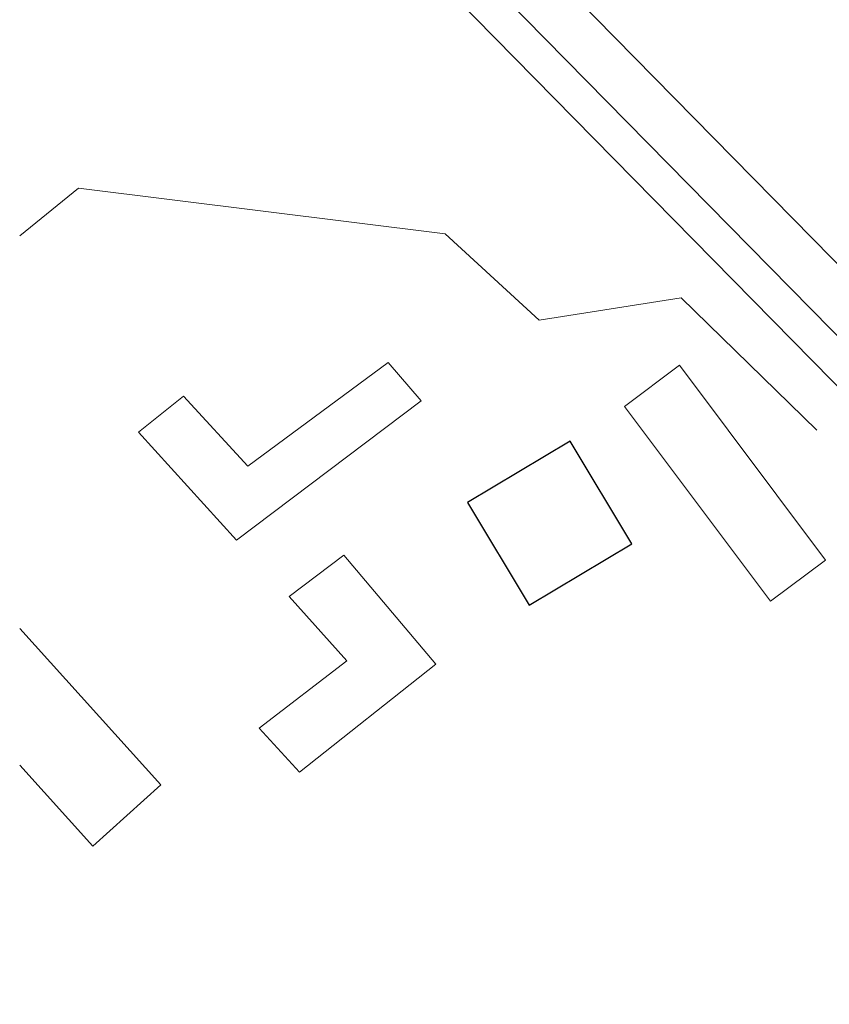
# Model space of a CAD drawing. Extents: x 427187 to 438286, y 4569716 to 4575112.
# Drawn here: x 427187 to 427348, y 4573069 to 4573264 of the extents above; entities that cross this region are included whole.
import ezdxf

# ---------------------------------------------------------------- set-up
doc = ezdxf.new("R2010")
doc.units = 0
doc.header["$LTSCALE"] = 5
doc.header["$MEASUREMENT"] = 0
for name, color, linetype in [('-46', 7, 'CONTINUOUS'), ('-50', 7, 'CONTINUOUS'), ('-55', 7, 'CONTINUOUS'), ('basepeque$0$base', 7, 'CONTINUOUS')]:
    doc.layers.add(name, color=color, linetype=linetype)

# ---------------------------------------------------------------- blocks, each defined once
blk = doc.blocks.new('CASA')
at = {"layer": '-46', "color": 7, "linetype": 'Continuous'}
blk.add_lwpolyline([(-0.593, -0.593), (0.593, -0.593), (0.593, 0.593), (-0.593, 0.593)], close=True, dxfattribs=at)

msp = doc.modelspace()

# ---------------------------------------------------------------- linework, layer by layer
at = {"layer": '-50', "color": 7, "linetype": 'Continuous', "lineweight": 9}
for points in [[(427219.962, 4573189.208), (427211.052, 4573182.068), (427230.442, 4573160.668), (427267.052, 4573188.298), (427260.532, 4573195.898), (427232.672, 4573175.378), (427219.962, 4573189.208)], [(427307.332, 4573187.198), (427318.202, 4573195.338), (427347.142, 4573156.738), (427336.272, 4573148.588), (427307.332, 4573187.198)], [(427234.912, 4573123.418), (427242.932, 4573114.718), (427269.942, 4573136.128), (427251.732, 4573157.738), (427240.912, 4573149.518), (427252.292, 4573136.798), (427234.912, 4573123.418)], [(427187.488, 4573116.117), (427201.972, 4573100.068), (427215.432, 4573112.218), (427187.488, 4573143.182)]]:
    msp.add_lwpolyline(points, dxfattribs=at)
at = {"layer": '-55', "color": 30, "linetype": 'Continuous', "lineweight": 9}
msp.add_lwpolyline([(427187.488, 4573220.975), (427199.122, 4573230.438), (427271.802, 4573221.358), (427290.442, 4573204.268), (427318.592, 4573208.698), (427345.422, 4573182.498)], dxfattribs=at)
at = {"layer": 'basepeque$0$base'}
for p, q in [((427582.862, 4572977.961), (427187.488, 4573380.271)), ((427582.862, 4572977.961), (427187.488, 4573380.271)), ((427575.665, 4572971.017), (427187.488, 4573366.003)), ((427575.665, 4572971.017), (427187.488, 4573366.003)), ((427570.627, 4572966.155), (427187.488, 4573356.016)), ((427570.627, 4572966.155), (427187.488, 4573356.016))]:
    msp.add_line(p, q, dxfattribs=at)

# ---------------------------------------------------------------- block references
at = {"layer": '-46', "color": 7, "linetype": 'Continuous', "lineweight": 9, "xscale": 19.99894401828589, "yscale": 19.99894401828589, "rotation": 120.9363468614989}
msp.add_blockref('CASA', (427292.512, 4573164.058), dxfattribs=at)

doc.saveas('drawing.dxf')
